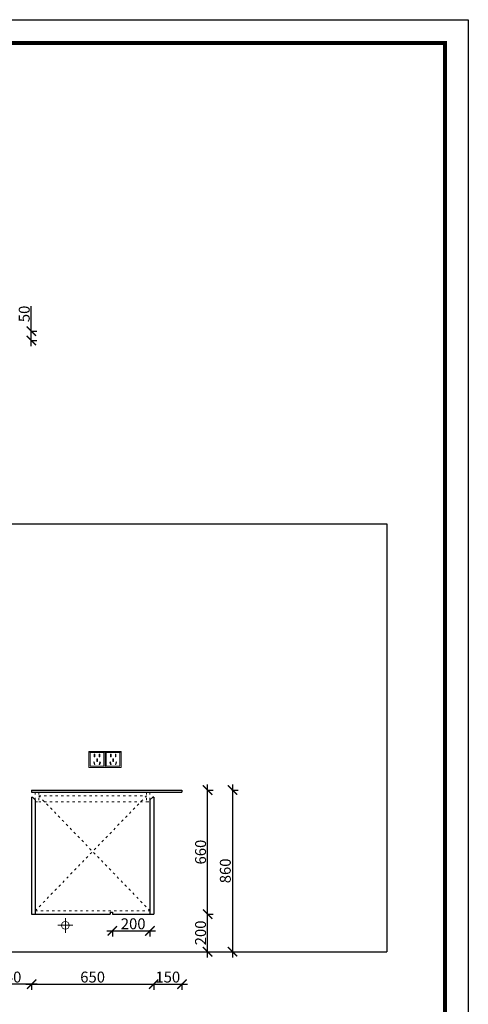
# Model space of a CAD drawing. Units: millimetres. Extents: x 4654 to 16483, y -56216 to -47973.
# Drawn here: x 14095 to 16483, y -53211 to -47973 of the extents above; entities that cross this region are included whole.
import ezdxf

# ---------------------------------------------------------------- set-up
doc = ezdxf.new("R2010")
doc.units = ezdxf.units.MM
doc.linetypes.add('ACAD_ISO03W100', pattern=[30, 12, -18])
doc.layers.add('1', color=7, linetype='Continuous', lineweight=20)
doc.layers.add('电器', color=3, linetype='Continuous', lineweight=9)
doc.styles.get("Standard").update_dxf_attribs({"font": 'arial.ttf'})
doc.dimstyles.new('ISO-25', dxfattribs={"dimtxt": 80, "dimasz": 55, "dimexe": 50, "dimexo": 50, "dimtad": 1, "dimdec": 0, "dimtxsty": 'Standard', "dimblk": 'ARCHTICK', "dimcen": 3, "dimdle": 50, "dimadec": 0, "dimazin": 0, "dimtfac": 1, "dimtdec": 0, "dimtmove": 0, "dimatfit": 3, "dimfxl": 50, "dimfxlon": 1, "dimarcsym": 0})

# ---------------------------------------------------------------- blocks, each defined once
blk = doc.blocks.new('4+984+4+')
at = {"color": 0, "linetype": 'ByBlock', "lineweight": -3}
blk.add_lwpolyline([(656705.6, -724965.5), (645484.2, -724965.5), (645484.2, -717145.5), (656705.6, -717145.5)], close=True, dxfattribs=at)
blk.add_lwpolyline([(656705.6, -724965.5), (645484.2, -724965.5), (645484.2, -717145.5), (656705.6, -717145.5)], close=True, dxfattribs=at)
blk.add_lwpolyline([(656705.6, -724965.5), (645484.2, -724965.5), (645484.2, -717145.5), (656705.6, -717145.5)], close=True, dxfattribs=at)
at = {"color": 0, "linetype": 'ByBlock', "lineweight": -3, "const_width": 19.5}
blk.add_lwpolyline([(656587.7, -724847.6), (645602.3, -724847.6), (645602.3, -717263.4), (656587.7, -717263.4)], close=True, dxfattribs=at)
blk.add_lwpolyline([(656587.7, -724847.6), (645602.3, -724847.6), (645602.3, -717263.4), (656587.7, -717263.4)], close=True, dxfattribs=at)
blk.add_lwpolyline([(656587.7, -724847.6), (645602.3, -724847.6), (645602.3, -717263.4), (656587.7, -717263.4)], close=True, dxfattribs=at)
blk = doc.blocks.new('xsdcvf')
at = {"layer": '电器', "color": 251, "lineweight": 13, "ltscale": 5}
for points in [[(21779.2, -71857.3), (21879.2, -71857.3), (21879.2, -71757.3), (21779.2, -71757.3)], [(21787.2, -71849.3), (21871.2, -71849.3), (21871.2, -71765.3), (21787.2, -71765.3)], [(21813, -71791.7), (21816.6, -71791.7), (21816.6, -71775.7), (21813, -71775.7)], [(21828.2, -71820.1), (21831.7, -71820.1), (21831.7, -71804.1), (21828.2, -71804.1)], [(21843.2, -71791.7), (21846.7, -71791.7), (21846.7, -71775.7), (21843.2, -71775.7)], [(21809, -71824), (21812.4, -71823), (21816.6, -71838.4), (21813.2, -71839.4)], [(21850.9, -71824), (21847.5, -71823), (21843.3, -71838.4), (21846.7, -71839.4)]]:
    blk.add_lwpolyline(points, close=True, dxfattribs=at)
for points in [[(21787.2, -71765.3), (21779.2, -71757.3)], [(21816.6, -71791.7), (21816.6, -71791.7)], [(21871.2, -71765.3), (21879.2, -71757.3)], [(21813.2, -71839.3), (21813.2, -71839.4)], [(21831.7, -71820.1), (21831.7, -71820)]]:
    blk.add_lwpolyline(points, dxfattribs=at)
blk = doc.blocks.new('_ArchTick')
at = {"color": 0, "linetype": 'ByBlock', "const_width": 0.15}
blk.add_lwpolyline([(-0.5, -0.5), (0.5, 0.5)], dxfattribs=at)
blk = doc.blocks.new('*D28')
at = {"color": 1, "lineweight": -2, "transparency": 16777216}
for p, q in [((14128.3, -53103.7), (14838.3, -53103.7)), ((14158.3, -53100.7), (14158.3, -53133.7)), ((14808.3, -53100.7), (14808.3, -53133.7))]:
    blk.add_line(p, q, dxfattribs=at)
at = {"layer": 'Defpoints', "color": 0, "transparency": 16777216}
for p in [(14158.3, -52595.5), (14808.3, -52595.5), (14808.3, -53103.7)]:
    blk.add_point(p, dxfattribs=at)
at = {"color": 1, "lineweight": -2, "transparency": 16777216, "xscale": 50, "yscale": 50, "zscale": 50, "rotation": 180}
blk.add_blockref('_ArchTick', (14158.3, -53103.7), dxfattribs=at)
at = {"color": 1, "lineweight": -2, "transparency": 16777216, "xscale": 50, "yscale": 50, "zscale": 50}
blk.add_blockref('_ArchTick', (14808.3, -53103.7), dxfattribs=at)
at = {"color": 1, "transparency": 16777216, "insert": (14483.3, -53073.5), "char_height": 58, "attachment_point": 5}
blk.add_mtext('650', dxfattribs=at)
blk = doc.blocks.new('*D29')
at = {"color": 1, "lineweight": -2, "transparency": 16777216}
for p, q in [((15092.4, -52731.1), (15125.4, -52731.1)), ((15095.4, -52961.1), (15095.4, -52701.1)), ((15092.4, -52931.1), (15125.4, -52931.1))]:
    blk.add_line(p, q, dxfattribs=at)
at = {"layer": 'Defpoints', "color": 0, "transparency": 16777216}
for p in [(14808.3, -52731.1), (15095.4, -52731.1), (14864.5, -52931.1)]:
    blk.add_point(p, dxfattribs=at)
at = {"color": 1, "lineweight": -2, "transparency": 16777216, "xscale": 50, "yscale": 50, "zscale": 50}
for p, rotation in [((15095.4, -52731.1), 90), ((15095.4, -52931.1), 270)]:
    blk.add_blockref('_ArchTick', p, dxfattribs=dict(at, rotation=rotation))
at = {"color": 1, "transparency": 16777216, "insert": (15065.2, -52831.1), "char_height": 58, "attachment_point": 5, "rotation": 90}
blk.add_mtext('200', dxfattribs=at)
blk = doc.blocks.new('*D30')
at = {"color": 1, "lineweight": -2, "transparency": 16777216}
for p, q in [((15095.4, -52761.1), (15095.4, -52041.1)), ((15092.4, -52071.1), (15125.4, -52071.1)), ((15092.4, -52731.1), (15125.4, -52731.1))]:
    blk.add_line(p, q, dxfattribs=at)
at = {"layer": 'Defpoints', "color": 0, "transparency": 16777216}
for p in [(14958.3, -52071.1), (15095.4, -52071.1), (14808.3, -52731.1)]:
    blk.add_point(p, dxfattribs=at)
at = {"color": 1, "lineweight": -2, "transparency": 16777216, "xscale": 50, "yscale": 50, "zscale": 50}
for p, rotation in [((15095.4, -52071.1), 90), ((15095.4, -52731.1), 270)]:
    blk.add_blockref('_ArchTick', p, dxfattribs=dict(at, rotation=rotation))
at = {"color": 1, "transparency": 16777216, "insert": (15065.2, -52401.1), "char_height": 58, "attachment_point": 5, "rotation": 90}
blk.add_mtext('660', dxfattribs=at)
blk = doc.blocks.new('*D31')
at = {"color": 1, "lineweight": -2, "transparency": 16777216}
for p, q in [((15227.2, -52041.1), (15227.2, -52961.1)), ((15224.2, -52071.1), (15257.2, -52071.1)), ((15224.2, -52931.1), (15257.2, -52931.1))]:
    blk.add_line(p, q, dxfattribs=at)
at = {"layer": 'Defpoints', "color": 0, "transparency": 16777216}
for p in [(14853.1, -52071.1), (14853.1, -52931.1), (15227.2, -52931.1)]:
    blk.add_point(p, dxfattribs=at)
at = {"color": 1, "lineweight": -2, "transparency": 16777216, "xscale": 50, "yscale": 50, "zscale": 50}
for p, rotation in [((15227.2, -52071.1), 90), ((15227.2, -52931.1), 270)]:
    blk.add_blockref('_ArchTick', p, dxfattribs=dict(at, rotation=rotation))
at = {"color": 1, "transparency": 16777216, "insert": (15197, -52501.1), "char_height": 58, "attachment_point": 5, "rotation": 90}
blk.add_mtext('860', dxfattribs=at)
blk = doc.blocks.new('*D32')
at = {"color": 1, "lineweight": -2, "transparency": 16777216}
for p, q in [((14778.3, -53103.7), (14988.3, -53103.7)), ((14808.3, -53100.7), (14808.3, -53133.7)), ((14958.3, -53100.7), (14958.3, -53133.7))]:
    blk.add_line(p, q, dxfattribs=at)
at = {"layer": 'Defpoints', "color": 0, "transparency": 16777216}
for p in [(14958.3, -52083.1), (14808.3, -52711.4), (14958.3, -53103.7)]:
    blk.add_point(p, dxfattribs=at)
at = {"color": 1, "lineweight": -2, "transparency": 16777216, "xscale": 50, "yscale": 50, "zscale": 50, "rotation": 180}
blk.add_blockref('_ArchTick', (14808.3, -53103.7), dxfattribs=at)
at = {"color": 1, "lineweight": -2, "transparency": 16777216, "xscale": 50, "yscale": 50, "zscale": 50}
blk.add_blockref('_ArchTick', (14958.3, -53103.7), dxfattribs=at)
at = {"color": 1, "transparency": 16777216, "insert": (14883.3, -53073.5), "char_height": 58, "attachment_point": 5}
blk.add_mtext('150', dxfattribs=at)
blk = doc.blocks.new('*D33')
at = {"color": 1, "lineweight": -2, "transparency": 16777216}
for p, q in [((14188.3, -53103.7), (13888.3, -53103.7)), ((13918.3, -53100.7), (13918.3, -53133.7)), ((14158.3, -53100.7), (14158.3, -53133.7))]:
    blk.add_line(p, q, dxfattribs=at)
at = {"layer": 'Defpoints', "color": 0, "transparency": 16777216}
for p in [(13918.3, -52681.5), (14158.3, -52681.5), (13918.3, -53103.7)]:
    blk.add_point(p, dxfattribs=at)
at = {"color": 1, "lineweight": -2, "transparency": 16777216, "xscale": 50, "yscale": 50, "zscale": 50, "rotation": 180}
blk.add_blockref('_ArchTick', (13918.3, -53103.7), dxfattribs=at)
at = {"color": 1, "lineweight": -2, "transparency": 16777216, "xscale": 50, "yscale": 50, "zscale": 50}
blk.add_blockref('_ArchTick', (14158.3, -53103.7), dxfattribs=at)
at = {"color": 1, "transparency": 16777216, "insert": (14038.3, -53073.5), "char_height": 58, "attachment_point": 5}
blk.add_mtext('240', dxfattribs=at)
blk = doc.blocks.new('*D34')
at = {"color": 1, "lineweight": -2, "transparency": 16777216}
for p, q in [((14558.3, -52820.3), (14818.3, -52820.3)), ((14588.3, -52817.3), (14588.3, -52850.3)), ((14788.3, -52817.3), (14788.3, -52850.3))]:
    blk.add_line(p, q, dxfattribs=at)
at = {"layer": 'Defpoints', "color": 0, "transparency": 16777216}
for p in [(14588.3, -52731.1), (14788.3, -52731.1), (14788.3, -52820.3)]:
    blk.add_point(p, dxfattribs=at)
at = {"color": 1, "lineweight": -2, "transparency": 16777216, "xscale": 50, "yscale": 50, "zscale": 50, "rotation": 180}
blk.add_blockref('_ArchTick', (14588.3, -52820.3), dxfattribs=at)
at = {"color": 1, "lineweight": -2, "transparency": 16777216, "xscale": 50, "yscale": 50, "zscale": 50}
blk.add_blockref('_ArchTick', (14788.3, -52820.3), dxfattribs=at)
at = {"color": 1, "transparency": 16777216, "insert": (14699.1, -52790.1), "char_height": 58, "attachment_point": 5}
blk.add_mtext('200', dxfattribs=at)
blk = doc.blocks.new('*D71')
at = {"color": 1, "lineweight": -2, "transparency": 16777216}
for p, q in [((14157, -49629.9), (14157, -49495.8)), ((14154, -49629.9), (14187, -49629.9)), ((14157, -49709.9), (14157, -49629.9)), ((14154, -49679.9), (14187, -49679.9))]:
    blk.add_line(p, q, dxfattribs=at)
at = {"layer": 'Defpoints', "color": 0, "transparency": 16777216}
for p in [(14032.1, -49629.9), (14157, -49629.9), (14032.1, -49679.9)]:
    blk.add_point(p, dxfattribs=at)
at = {"color": 1, "lineweight": -2, "transparency": 16777216, "xscale": 50, "yscale": 50, "zscale": 50}
for p, rotation in [((14157, -49629.9), 90), ((14157, -49679.9), 270)]:
    blk.add_blockref('_ArchTick', p, dxfattribs=dict(at, rotation=rotation))
at = {"color": 1, "transparency": 16777216, "insert": (14126.8, -49537.9), "char_height": 58, "attachment_point": 5, "rotation": 90}
blk.add_mtext('50', dxfattribs=at)

msp = doc.modelspace()

# ---------------------------------------------------------------- linework, layer by layer
for p, q in [((13918.3, -50654.1), (16048.3, -50654.1)), ((16048.3, -50654.1), (16048.3, -52931.1)), ((14158.3, -52108.1), (14163.3, -52108.1)), ((14158.3, -52108.1), (14158.3, -52731.1)), ((14163.3, -52108.1), (14178.3, -52123.1)), ((14803.3, -52108.1), (14788.3, -52123.1)), ((14803.3, -52108.1), (14808.3, -52108.1)), ((14808.3, -52108.1), (14803.3, -52108.1)), ((14808.3, -52108.1), (14808.3, -52731.1)), ((14178.3, -52123.1), (14178.3, -52731.1)), ((14788.3, -52123.1), (14788.3, -52731.1)), ((14158.3, -52731.1), (14577.3, -52731.1)), ((14577.3, -52720.1), (14588.3, -52720.1)), ((14577.3, -52720.1), (14577.3, -52731.1)), ((14588.3, -52720.1), (14588.3, -52731.1)), ((14588.3, -52731.1), (14808.3, -52731.1)), ((13918.3, -52931.1), (16048.3, -52931.1))]:
    msp.add_line(p, q)
at = {"color": 3}
for p, q in [((14158.3, -52071.1), (14958.3, -52071.1)), ((14158.3, -52071.1), (14158.3, -52083.1)), ((14158.3, -52083.1), (14958.3, -52083.1)), ((14958.3, -52071.1), (14958.3, -52083.1))]:
    msp.add_line(p, q, dxfattribs=at)
at = {"color": 1, "lineweight": 15}
for p, q in [((14298.4, -52790.5), (14377.1, -52790.5)), ((14338.3, -52830.2), (14338.3, -52752))]:
    msp.add_line(p, q, dxfattribs=at)
msp.add_circle((14338.3, -52791.1), 20.6, dxfattribs=at)
at = {"layer": '1', "color": 252, "linetype": 'ACAD_ISO03W100', "lineweight": 15}
for p, q in [((14178.3, -52083.1), (14178.3, -52133.1)), ((14178.3, -52713.1), (14770.3, -52101.1)), ((14196.3, -52083.1), (14196.3, -52133.1)), ((14196.3, -52101.1), (14770.3, -52101.1)), ((14196.3, -52101.1), (14788.3, -52713.1)), ((14770.3, -52083.1), (14770.3, -52133.1)), ((14788.3, -52083.1), (14788.3, -52133.1)), ((14178.3, -52133.1), (14196.3, -52133.1)), ((14196.3, -52133.1), (14770.3, -52133.1)), ((14770.3, -52133.1), (14788.3, -52133.1)), ((14178.3, -52713.1), (14788.3, -52713.1))]:
    msp.add_line(p, q, dxfattribs=at)

# ---------------------------------------------------------------- block references
at = {"color": 0, "lineweight": 15, "xscale": 1.054152, "yscale": 1.054152, "zscale": 1.054152}
msp.add_blockref('4+984+4+', (-675784.9, 708007.9), dxfattribs=at)
at = {"layer": '1', "color": 0, "xscale": 0.86, "yscale": 0.86, "zscale": 0.86}
for p in [(-4266.8, 9846.1), (-4180.8, 9846.1)]:
    msp.add_blockref('xsdcvf', p, dxfattribs=at)

# ---------------------------------------------------------------- dimensions: what is measured, and where the dimension line sits
for base, p1, p2, override, picture, middle in [((14157, -49629.9), (14032.1, -49679.9), (14032.1, -49629.9), {"dimtxt": 58, "dimasz": 50, "dimexe": 30, "dimexo": 40, "dimcen": 2.5, "dimdle": 30, "dimclrd": 1, "dimclre": 1, "dimclrt": 1, "dimfxl": 3, "dimtfillclr": 1, "dimarcsym": 1}, '*D71', (14126.8, -49537.9)), ((15095.4, -52071.1), (14808.3, -52731.1), (14958.3, -52071.1), {"dimtxt": 58, "dimasz": 50, "dimexe": 30, "dimexo": 40, "dimcen": 2.5, "dimdle": 30, "dimclrd": 1, "dimclre": 1, "dimclrt": 1, "dimtmove": 1, "dimfxl": 3, "dimtfillclr": 1, "dimarcsym": 1}, '*D30', (15065.2, -52401.1)), ((15227.2, -52931.1), (14853.1, -52071.1), (14853.1, -52931.1), {"dimtxt": 58, "dimasz": 50, "dimexe": 30, "dimexo": 40, "dimcen": 2.5, "dimdle": 30, "dimclrd": 1, "dimclre": 1, "dimclrt": 1, "dimfxl": 3, "dimtfillclr": 1, "dimarcsym": 1}, '*D31', (15197, -52501.1)), ((15095.4, -52731.1), (14864.5, -52931.1), (14808.3, -52731.1), {"dimtxt": 58, "dimasz": 50, "dimexe": 30, "dimexo": 40, "dimcen": 2.5, "dimdle": 30, "dimclrd": 1, "dimclre": 1, "dimclrt": 1, "dimfxl": 3, "dimtfillclr": 1, "dimarcsym": 1}, '*D29', (15065.2, -52831.1))]:
    dim = msp.add_linear_dim(base=base, p1=p1, p2=p2, angle=90, dimstyle='ISO-25', override=override)
    dim.commit()
    dim.dimension.update_dxf_attribs({"geometry": picture, "text_midpoint": middle})
for base, p1, p2, picture, middle in [((14958.3, -53103.7), (14808.3, -52711.4), (14958.3, -52083.1), '*D32', (14883.3, -53073.5)), ((14808.3, -53103.7), (14158.3, -52595.5), (14808.3, -52595.5), '*D28', (14483.3, -53073.5)), ((13918.3, -53103.7), (14158.3, -52681.5), (13918.3, -52681.5), '*D33', (14038.3, -53073.5))]:
    dim = msp.add_linear_dim(base=base, p1=p1, p2=p2, dimstyle='ISO-25', override={"dimtxt": 58, "dimasz": 50, "dimexe": 30, "dimexo": 40, "dimcen": 2.5, "dimdle": 30, "dimclrd": 1, "dimclre": 1, "dimclrt": 1, "dimfxl": 3, "dimtfillclr": 1, "dimarcsym": 1})
    dim.commit()
    dim.dimension.update_dxf_attribs({"geometry": picture, "text_midpoint": middle})
dim = msp.add_linear_dim(base=(14788.3, -52820.3), p1=(14588.3, -52731.1), p2=(14788.3, -52731.1), dimstyle='ISO-25', override={"dimtxt": 58, "dimasz": 50, "dimexe": 30, "dimexo": 40, "dimcen": 2.5, "dimdle": 30, "dimclrd": 1, "dimclre": 1, "dimclrt": 1, "dimfxl": 3, "dimtfillclr": 1, "dimarcsym": 1})
dim.commit()
dim.dimension.update_dxf_attribs({"geometry": '*D34', "text_midpoint": (14699.1, -52820.3), "dimtype": 128})

doc.saveas('drawing.dxf')
